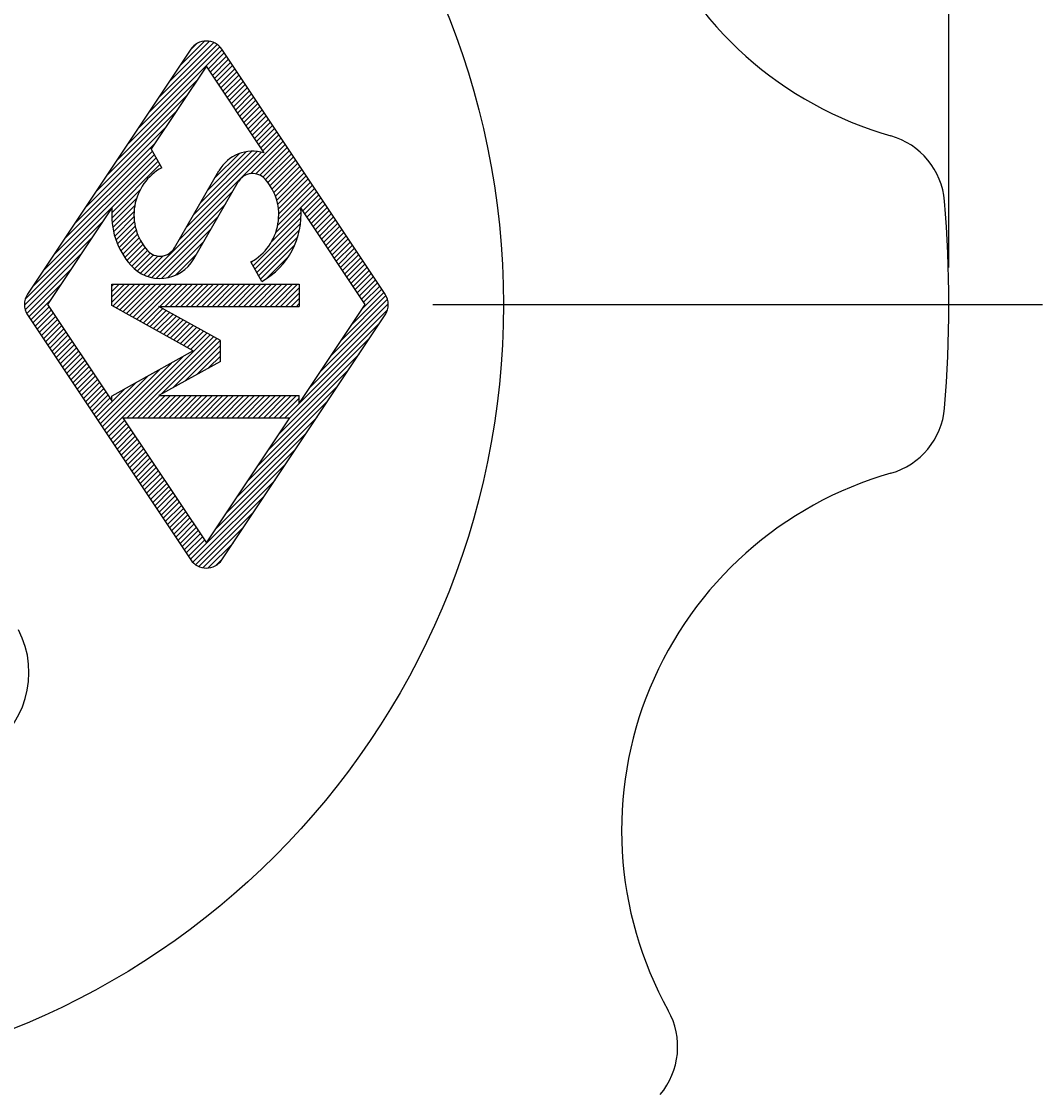
# Model space of a CAD drawing. Extents: x 10 to 287, y 10 to 195.
# Drawn here: x 144 to 166, y 131 to 154 of the extents above; entities that cross this region are included whole.
import ezdxf
from ezdxf.enums import TextEntityAlignment as Align

# ---------------------------------------------------------------- set-up
doc = ezdxf.new("R2010")
doc.units = 0
doc.header["$LTSCALE"] = 15
doc.header["$MEASUREMENT"] = 0
doc.linetypes.add('CENTER', pattern=[2, 1.25, -0.25, 0.25, -0.25])
doc.layers.add('CSLAYER1', color=7, linetype='CONTINUOUS')
doc.styles.add('JX_FONT', font='monotxt', dxfattribs={"height": 1, "bigfont": 'bigfont'})
doc.dimstyles.get("Standard").update_dxf_attribs({"dimtxt": 0.18, "dimasz": 0.18, "dimexe": 0.18, "dimexo": 0.0625, "dimgap": 0.09, "dimtad": 0, "dimtih": 1, "dimtoh": 1, "dimdec": 4, "dimzin": 0, "dimdsep": 46, "dimtxsty": 'Standard', "dimcen": 0.09, "dimadec": 0, "dimazin": 0, "dimtfac": 1, "dimtdec": 4, "dimtofl": 0, "dimtmove": 0, "dimatfit": 3, "dimfxl": 1, "dimtolj": 1, "dimtzin": 0, "dimarcsym": 0})

# ---------------------------------------------------------------- blocks, each defined once
blk = doc.blocks.new('*D0')
at = {"layer": 'CSLAYER1', "color": 7, "linetype": 'Continuous'}
for p, q in [((111.503352, 148.523671), (111.503352, 182.796439)), ((111.503352, 181.996439), (114.401129, 182.772896)), ((164.303352, 181.996439), (161.405574, 182.772896)), ((164.303352, 148.523671), (164.303352, 182.796439)), ((111.503352, 181.996439), (164.303352, 181.996439)), ((111.503352, 181.996439), (114.401129, 181.219982)), ((164.303352, 181.996439), (161.405574, 181.219982))]:
    blk.add_line(p, q, dxfattribs=at)
at = {"layer": 'CSLAYER1', "color": 7, "style": 'JX_FONT', "width": 0.84375}
blk.add_text('%%c66', height=3.2, dxfattribs=at).set_placement((134.303351, 182.796448), (141.503351, 182.796448), align=Align.FIT)
blk = doc.blocks.new('BLKF0000')
at = {"layer": 'CSLAYER1', "color": 7, "linetype": 'Continuous'}
for p, q in [((147.052779, 151.847812), (148.534195, 153.329228)), ((147.279053, 152.187223), (148.461709, 153.369879)), ((147.505327, 152.526634), (148.374818, 153.396125)), ((147.731601, 152.866046), (148.266407, 153.400851)), ((147.957876, 153.205457), (148.098606, 153.346187)), ((147.970532, 153.224441), (144.451272, 147.945551)), ((146.600231, 151.168989), (148.643976, 153.212735)), ((146.826505, 151.508401), (148.594719, 153.276614)), ((148.343098, 152.79872), (148.689231, 153.144852)), ((152.155432, 147.945551), (148.636172, 153.224441)), ((148.303352, 152.858339), (147.11683, 151.078557)), ((149.548662, 150.990373), (148.303352, 152.858339)), ((148.388353, 152.730837), (148.734486, 153.07697)), ((148.433608, 152.662955), (148.77974, 153.009088)), ((148.478862, 152.595073), (148.824995, 152.941206)), ((148.524117, 152.527191), (148.87025, 152.873323)), ((148.569372, 152.459308), (148.915505, 152.805441)), ((148.614627, 152.391426), (148.96076, 152.737559)), ((148.659882, 152.323544), (149.006015, 152.669677)), ((146.373956, 150.829578), (148.104621, 152.560243)), ((148.705137, 152.255662), (149.051269, 152.601794)), ((148.750391, 152.187779), (149.096524, 152.533912)), ((148.795646, 152.119897), (149.141779, 152.46603)), ((148.840901, 152.052015), (149.187034, 152.398148)), ((146.147682, 150.490167), (147.878347, 152.220831)), ((148.886156, 151.984133), (149.232289, 152.330265)), ((148.931411, 151.91625), (149.277544, 152.262383)), ((148.976666, 151.848368), (149.322798, 152.194501)), ((149.02192, 151.780486), (149.368053, 152.126619)), ((149.067175, 151.712604), (149.413308, 152.058736)), ((149.11243, 151.644721), (149.458563, 151.990854)), ((149.157685, 151.576839), (149.503818, 151.922972)), ((145.921408, 150.150756), (147.652073, 151.88142)), ((149.20294, 151.508957), (149.549073, 151.85509)), ((149.248195, 151.441075), (149.594327, 151.787207)), ((149.293449, 151.373192), (149.639582, 151.719325)), ((145.695134, 149.811344), (147.425798, 151.542009)), ((149.338704, 151.30531), (149.684837, 151.651443)), ((149.383959, 151.237428), (149.730092, 151.583561)), ((149.429214, 151.169546), (149.775347, 151.515678)), ((147.712228, 149.113149), (149.911111, 151.312032)), ((149.2566, 150.544383), (149.956366, 151.244149)), ((149.474469, 151.101663), (149.820602, 151.447796)), ((149.519724, 151.033781), (149.865856, 151.379914)), ((145.242586, 149.132522), (147.142402, 151.032339)), ((145.46886, 149.471933), (147.199524, 151.202598)), ((147.341769, 150.672004), (147.11683, 151.078557)), ((147.866777, 149.380834), (149.491636, 151.005694)), ((148.021325, 149.648519), (149.394982, 151.022176)), ((148.175873, 149.916204), (149.286826, 151.027158)), ((148.330421, 150.18389), (149.162031, 151.0155)), ((149.366831, 150.541477), (150.001621, 151.176267)), ((149.452828, 150.514337), (150.046876, 151.108385)), ((149.52321, 150.471582), (150.092131, 151.040503)), ((144.563763, 148.114288), (147.263301, 150.813826)), ((144.790037, 148.453699), (147.223002, 150.886664)), ((145.016311, 148.793111), (147.182702, 150.959501)), ((148.484969, 150.451575), (149.007101, 150.973707)), ((149.580665, 150.4159), (150.137385, 150.97262)), ((149.631161, 150.353259), (150.18264, 150.904738)), ((149.677631, 150.286592), (150.227895, 150.836856)), ((149.71992, 150.215743), (150.27315, 150.768974)), ((146.263951, 149.701339), (147.303601, 150.740989)), ((147.616134, 148.946708), (148.574878, 150.607301)), ((149.757795, 150.140481), (150.318405, 150.701091)), ((149.790924, 150.060473), (150.36366, 150.633209)), ((149.818841, 149.975254), (150.408914, 150.565327)), ((148.031826, 148.706708), (148.99057, 150.367301)), ((149.840892, 149.884167), (150.454169, 150.497445)), ((149.856127, 149.786266), (150.499424, 150.429562)), ((149.863121, 149.680123), (150.544679, 150.36168)), ((146.264762, 149.589013), (146.881187, 150.205438)), ((147.041209, 148.328993), (148.869065, 150.156848)), ((149.799307, 149.276897), (150.680444, 150.158033)), ((149.841332, 149.432059), (150.635189, 150.225916)), ((149.859572, 149.563436), (150.589934, 150.293798)), ((150.379565, 149.744018), (150.725698, 150.090151)), ((146.272539, 149.483653), (146.798122, 150.009236)), ((146.286204, 149.384181), (146.761085, 149.859062)), ((147.130295, 148.304942), (148.714517, 149.889163)), ((150.42482, 149.676136), (150.770953, 150.022269)), ((150.470075, 149.608254), (150.816208, 149.954387)), ((150.51533, 149.540371), (150.861463, 149.886504)), ((146.270403, 149.808915), (144.88024, 147.723671)), ((146.304984, 149.289824), (146.745684, 149.730523)), ((146.32831, 149.200012), (146.744084, 149.615787)), ((147.228621, 148.29013), (148.559968, 149.621478)), ((149.701449, 149.065901), (150.342588, 149.707041)), ((151.726464, 147.723671), (150.336301, 149.808915)), ((150.560585, 149.472489), (150.906718, 149.818622)), ((150.60584, 149.404607), (150.951973, 149.75074)), ((150.651094, 149.336725), (150.997227, 149.682858)), ((150.696349, 149.268842), (151.042482, 149.614975)), ((144.40085, 147.838238), (146.068153, 149.505541)), ((146.355746, 149.114311), (146.752561, 149.511126)), ((146.386957, 149.032386), (146.768999, 149.414427)), ((149.309728, 148.561044), (150.342119, 149.593435)), ((149.350028, 148.488207), (150.332763, 149.470942)), ((150.741604, 149.20096), (151.087737, 149.547093)), ((150.786859, 149.133078), (151.132992, 149.479211)), ((150.832114, 149.065196), (151.178247, 149.411329)), ((144.384375, 147.708626), (145.841879, 149.16613)), ((146.421682, 148.953973), (146.79207, 149.324361)), ((146.459711, 148.878865), (146.820883, 149.240037)), ((146.500882, 148.806899), (146.85482, 149.160837)), ((147.339052, 148.287424), (148.40542, 149.353792)), ((149.390328, 148.415369), (150.311796, 149.336838)), ((149.430627, 148.342532), (150.274331, 149.186236)), ((150.877369, 148.997313), (151.223502, 149.343446)), ((150.922623, 148.929431), (151.268756, 149.275564)), ((150.967878, 148.861549), (151.314011, 149.207682)), ((146.545068, 148.737948), (146.893441, 149.086321)), ((146.592171, 148.671913), (146.936431, 149.016174)), ((146.642119, 148.608724), (146.983572, 148.950177)), ((147.467458, 148.302693), (148.250872, 149.086107)), ((149.470927, 148.269695), (150.20965, 149.008418)), ((151.013133, 148.793667), (151.359266, 149.1398)), ((151.058388, 148.725784), (151.404521, 149.071917)), ((151.103643, 148.657902), (151.449776, 149.004035)), ((151.148898, 148.59002), (151.495031, 148.936153)), ((144.400197, 147.611311), (145.615605, 148.826719)), ((146.695036, 148.548505), (147.03472, 148.888188)), ((146.752818, 148.493149), (147.094136, 148.834468)), ((146.816039, 148.443233), (147.166824, 148.794018)), ((146.884887, 148.398945), (147.255924, 148.769982)), ((146.959738, 148.360658), (147.372245, 148.773165)), ((147.630512, 148.35261), (148.096324, 148.818422)), ((149.594837, 148.280468), (150.079889, 148.765519)), ((151.194152, 148.522138), (151.540285, 148.868271)), ((151.239407, 148.454255), (151.58554, 148.800388)), ((151.284662, 148.386373), (151.630795, 148.732506)), ((144.433365, 147.531342), (145.389331, 148.487308)), ((149.497313, 148.222004), (149.264934, 148.642004)), ((149.269429, 148.633881), (149.294455, 148.658908)), ((151.329917, 148.318491), (151.67605, 148.664624)), ((151.375172, 148.250609), (151.721305, 148.596742)), ((151.420427, 148.182726), (151.76656, 148.528859)), ((151.465681, 148.114844), (151.811814, 148.460977)), ((151.510936, 148.046962), (151.857069, 148.393095)), ((151.556191, 147.97908), (151.902324, 148.325213)), ((151.601446, 147.911197), (151.947579, 148.25733)), ((144.477544, 147.462383), (145.163057, 148.147896)), ((146.263352, 148.163671), (150.303352, 148.163671)), ((146.263352, 147.700135), (146.263352, 148.163671)), ((146.263352, 147.777409), (146.649614, 148.163671)), ((146.263352, 147.890546), (146.536477, 148.163671)), ((146.263352, 148.003683), (146.423339, 148.163671)), ((146.263352, 148.11682), (146.310202, 148.163671)), ((146.286406, 147.687327), (146.762751, 148.163671)), ((146.359137, 147.646921), (146.875888, 148.163671)), ((146.431868, 147.606515), (146.989025, 148.163671)), ((146.504599, 147.566108), (147.102162, 148.163671)), ((146.57733, 147.525702), (147.215299, 148.163671)), ((146.650061, 147.485296), (147.328436, 148.163671)), ((146.722792, 147.44489), (147.441573, 148.163671)), ((146.795523, 147.404484), (147.55471, 148.163671)), ((146.868254, 147.364078), (147.667847, 148.163671)), ((147.300984, 147.683671), (147.780984, 148.163671)), ((147.414122, 147.683671), (147.894122, 148.163671)), ((147.527259, 147.683671), (148.007259, 148.163671)), ((147.640396, 147.683671), (148.120396, 148.163671)), ((147.753533, 147.683671), (148.233533, 148.163671)), ((147.86667, 147.683671), (148.34667, 148.163671)), ((147.979807, 147.683671), (148.459807, 148.163671)), ((148.092944, 147.683671), (148.572944, 148.163671)), ((148.206081, 147.683671), (148.686081, 148.163671)), ((148.319218, 147.683671), (148.799218, 148.163671)), ((148.432355, 147.683671), (148.912355, 148.163671)), ((148.545492, 147.683671), (149.025492, 148.163671)), ((148.658629, 147.683671), (149.138629, 148.163671)), ((148.771767, 147.683671), (149.251767, 148.163671)), ((148.884904, 147.683671), (149.364904, 148.163671)), ((148.998041, 147.683671), (149.478041, 148.163671)), ((149.111178, 147.683671), (149.591178, 148.163671)), ((149.224315, 147.683671), (149.704315, 148.163671)), ((149.337452, 147.683671), (149.817452, 148.163671)), ((149.450589, 147.683671), (149.930589, 148.163671)), ((149.563726, 147.683671), (150.043726, 148.163671)), ((149.676863, 147.683671), (150.156863, 148.163671)), ((149.79, 147.683671), (150.27, 148.163671)), ((149.903137, 147.683671), (150.303352, 148.083885)), ((150.303352, 148.163671), (150.303352, 147.683671)), ((151.646701, 147.843315), (151.992834, 148.189448)), ((151.672729, 147.643069), (152.083343, 148.053684)), ((151.691956, 147.775433), (152.038089, 148.121566)), ((144.522798, 147.394501), (144.936783, 147.808485)), ((150.016275, 147.683671), (150.303352, 147.970748)), ((150.129412, 147.683671), (150.303352, 147.857611)), ((150.993907, 146.624836), (152.206187, 147.837116)), ((151.220181, 146.964247), (152.17284, 147.916906)), ((151.446455, 147.303658), (152.128598, 147.985801)), ((144.568053, 147.326619), (144.914186, 147.672752)), ((144.613308, 147.258736), (144.959441, 147.604869)), ((144.658563, 147.190854), (145.004696, 147.536987)), ((144.88024, 147.723671), (146.263352, 145.649003)), ((148.020987, 146.723671), (146.263352, 147.700135)), ((146.940985, 147.323672), (147.293978, 147.676665)), ((147.013716, 147.283266), (147.366709, 147.636259)), ((147.086447, 147.24286), (147.43944, 147.595853)), ((147.159178, 147.202454), (147.512171, 147.555447)), ((147.281367, 147.683671), (150.303352, 147.683671)), ((148.607002, 146.947207), (147.281367, 147.683671)), ((150.242549, 147.683671), (150.303352, 147.744474)), ((150.303352, 145.589003), (151.726464, 147.723671)), ((150.541358, 145.946013), (152.206444, 147.611099)), ((150.767632, 146.285424), (152.222275, 147.740067)), ((144.451272, 147.501791), (147.970532, 142.222901)), ((144.703818, 147.122972), (145.049951, 147.469105)), ((144.749073, 147.05509), (145.095206, 147.401223)), ((144.794327, 146.987207), (145.14046, 147.33334)), ((147.231909, 147.162047), (147.584902, 147.51504)), ((147.30464, 147.121641), (147.657633, 147.474634)), ((147.377371, 147.081235), (147.730364, 147.434228)), ((147.450102, 147.040829), (147.803095, 147.393822)), ((147.522833, 147.000423), (147.875826, 147.353416)), ((147.595564, 146.960017), (147.948557, 147.31301)), ((148.636172, 142.222901), (152.155432, 147.501791)), ((150.315084, 145.606602), (152.045749, 147.337266)), ((144.839582, 146.919325), (145.185715, 147.265458)), ((144.884837, 146.851443), (145.23097, 147.197576)), ((144.930092, 146.783561), (145.276225, 147.129694)), ((146.598041, 145.283671), (148.384943, 147.070573)), ((147.668295, 146.919611), (148.021288, 147.272604)), ((147.741026, 146.879205), (148.094019, 147.232198)), ((147.813757, 146.838799), (148.16675, 147.191792)), ((147.886488, 146.798393), (148.239481, 147.151386)), ((147.959219, 146.757986), (148.312212, 147.110979)), ((144.975347, 146.715678), (145.32148, 147.061811)), ((145.020602, 146.647796), (145.366735, 146.993929)), ((145.065856, 146.579914), (145.411989, 146.926047)), ((145.111111, 146.512032), (145.457244, 146.858165)), ((146.711178, 145.283671), (148.457674, 147.030167)), ((147.333, 145.792356), (148.530405, 146.989761)), ((147.587558, 145.933777), (148.603136, 146.949355)), ((147.842116, 146.075198), (148.607002, 146.840084)), ((148.607002, 146.500135), (148.607002, 146.947207)), ((150.08881, 145.267191), (151.819474, 146.997855)), ((145.156366, 146.444149), (145.502499, 146.790282)), ((145.201621, 146.376267), (145.547754, 146.7224)), ((145.246876, 146.308385), (145.593009, 146.654518)), ((146.151973, 144.95074), (147.8048, 146.603567)), ((148.020987, 146.723671), (146.263352, 145.747207)), ((148.096675, 146.21662), (148.607002, 146.726947)), ((148.351233, 146.358041), (148.607002, 146.61381)), ((149.862536, 144.927779), (151.5932, 146.658444)), ((145.292131, 146.240503), (145.638264, 146.586636)), ((145.337385, 146.17262), (145.683518, 146.518753)), ((145.38264, 146.104738), (145.728773, 146.450871)), ((145.427895, 146.036856), (145.774028, 146.382989)), ((146.106718, 145.018622), (147.550241, 146.462146)), ((148.607002, 146.500135), (147.281367, 145.763671)), ((148.605792, 146.499462), (148.607002, 146.500673)), ((145.47315, 145.968974), (145.819283, 146.315107)), ((145.518405, 145.901091), (145.864538, 146.247224)), ((145.56366, 145.833209), (145.909793, 146.179342)), ((146.016208, 145.154387), (147.041125, 146.179303)), ((146.061463, 145.086504), (147.295683, 146.320725)), ((149.636262, 144.588368), (151.366926, 146.319033)), ((145.608914, 145.765327), (145.955047, 146.11146)), ((145.654169, 145.697445), (146.000302, 146.043578)), ((145.699424, 145.629562), (146.045557, 145.975695)), ((145.970953, 145.222269), (146.786566, 146.037882)), ((149.409987, 144.248957), (151.140652, 145.979621)), ((145.744679, 145.56168), (146.090812, 145.907813)), ((145.789934, 145.493798), (146.136067, 145.839931)), ((145.835189, 145.425916), (146.181322, 145.772049)), ((145.880444, 145.358033), (146.226576, 145.704166)), ((145.925698, 145.290151), (146.532008, 145.89646)), ((146.263352, 145.740942), (146.277449, 145.755039)), ((146.263352, 145.649003), (146.263352, 145.747207)), ((146.824315, 145.283671), (147.304315, 145.763671)), ((146.937452, 145.283671), (147.417452, 145.763671)), ((147.050589, 145.283671), (147.530589, 145.763671)), ((147.163726, 145.283671), (147.643726, 145.763671)), ((147.276863, 145.283671), (147.756863, 145.763671)), ((147.281367, 145.763671), (150.303352, 145.763671)), ((147.39, 145.283671), (147.87, 145.763671)), ((147.503137, 145.283671), (147.983137, 145.763671)), ((147.616275, 145.283671), (148.096275, 145.763671)), ((147.729412, 145.283671), (148.209412, 145.763671)), ((147.842549, 145.283671), (148.322549, 145.763671)), ((147.955686, 145.283671), (148.435686, 145.763671)), ((148.068823, 145.283671), (148.548823, 145.763671)), ((148.18196, 145.283671), (148.66196, 145.763671)), ((148.295097, 145.283671), (148.775097, 145.763671)), ((148.408234, 145.283671), (148.888234, 145.763671)), ((148.521371, 145.283671), (149.001371, 145.763671)), ((148.634508, 145.283671), (149.114508, 145.763671)), ((148.747645, 145.283671), (149.227645, 145.763671)), ((148.860782, 145.283671), (149.340782, 145.763671)), ((148.97392, 145.283671), (149.45392, 145.763671)), ((149.087057, 145.283671), (149.567057, 145.763671)), ((149.200194, 145.283671), (149.680194, 145.763671)), ((149.313331, 145.283671), (149.793331, 145.763671)), ((149.426468, 145.283671), (149.906468, 145.763671)), ((149.539605, 145.283671), (150.019605, 145.763671)), ((149.652742, 145.283671), (150.132742, 145.763671)), ((149.765879, 145.283671), (150.245879, 145.763671)), ((149.879016, 145.283671), (150.303352, 145.708007)), ((150.303352, 145.589003), (150.303352, 145.763671)), ((149.183713, 143.909546), (150.914378, 145.64021)), ((149.992153, 145.283671), (150.303352, 145.59487)), ((146.197227, 144.882858), (146.54336, 145.228991)), ((146.506907, 145.283671), (148.303352, 142.589003)), ((146.506907, 145.283671), (150.099797, 145.283671)), ((148.303352, 142.589003), (150.099797, 145.283671)), ((148.957439, 143.570134), (150.688104, 145.300799)), ((146.242482, 144.814975), (146.588615, 145.161108)), ((146.287737, 144.747093), (146.63387, 145.093226)), ((146.332992, 144.679211), (146.679125, 145.025344)), ((146.378247, 144.611329), (146.72438, 144.957462)), ((146.423502, 144.543446), (146.769634, 144.889579)), ((146.468756, 144.475564), (146.814889, 144.821697)), ((146.514011, 144.407682), (146.860144, 144.753815)), ((148.731165, 143.230723), (150.461829, 144.961388)), ((146.559266, 144.3398), (146.905399, 144.685933)), ((146.604521, 144.271917), (146.950654, 144.61805)), ((146.649776, 144.204035), (146.995909, 144.550168)), ((148.504891, 142.891312), (150.235555, 144.621976)), ((146.695031, 144.136153), (147.041163, 144.482286)), ((146.740285, 144.068271), (147.086418, 144.414404)), ((146.78554, 144.000388), (147.131673, 144.346521)), ((146.830795, 143.932506), (147.176928, 144.278639)), ((146.87605, 143.864624), (147.222183, 144.210757)), ((146.921305, 143.796742), (147.267438, 144.142875)), ((146.96656, 143.728859), (147.312692, 144.074992)), ((147.962166, 142.23545), (150.009281, 144.282565)), ((147.011814, 143.660977), (147.357947, 144.00711)), ((147.057069, 143.593095), (147.403202, 143.939228)), ((147.102324, 143.525213), (147.448457, 143.871346)), ((148.011305, 142.171452), (149.783007, 143.943154)), ((147.147579, 143.45733), (147.493712, 143.803463)), ((147.192834, 143.389448), (147.538967, 143.735581)), ((147.238089, 143.321566), (147.584221, 143.667699)), ((147.283343, 143.253684), (147.629476, 143.599817)), ((148.071687, 142.118697), (149.556733, 143.603743)), ((147.328598, 143.185801), (147.674731, 143.531934)), ((147.373853, 143.117919), (147.719986, 143.464052)), ((147.419108, 143.050037), (147.765241, 143.39617)), ((147.464363, 142.982155), (147.810496, 143.328288)), ((147.509618, 142.914272), (147.85575, 143.260405)), ((147.554872, 142.84639), (147.901005, 143.192523)), ((148.144014, 142.077887), (149.330459, 143.264331)), ((147.600127, 142.778508), (147.94626, 143.124641)), ((147.645382, 142.710626), (147.991515, 143.056759)), ((147.690637, 142.642743), (148.03677, 142.988876)), ((147.735892, 142.574861), (148.082025, 142.920994)), ((148.230699, 142.051435), (149.104184, 142.92492)), ((147.781147, 142.506979), (148.127279, 142.853112)), ((147.826401, 142.439097), (148.172534, 142.78523)), ((147.871656, 142.371214), (148.217789, 142.717347)), ((147.916911, 142.303332), (148.263044, 142.649465)), ((148.338752, 142.046351), (148.87791, 142.585509)), ((148.50468, 142.099141), (148.651636, 142.246098))]:
    blk.add_line(p, q, dxfattribs=at)
blk.add_circle((137.903352, 147.723671), 16.801679, dxfattribs=at)
for centre, radius, start, end in [((165.250186, 159.051101), 8, 150.934651, 254.065349), ((148.303352, 153.002561), 0.4, 33.690068, 146.309932), ((148.303352, 153.002561), 0.4, 33.690068, 146.309932), ((162.614594, 149.819976), 1.6, 4.848909, 74.065349), ((149.302339, 150.187301), 0.84, 72.947846, 150), ((149.302339, 150.187301), 0.84, 72.947846, 150), ((147.903352, 149.657004), 1.16, 118.955024, 221.519173), ((147.903352, 149.657004), 1.16, 118.955024, 221.519173), ((149.302339, 150.187301), 0.36, 41.519173, 150), ((149.302339, 150.187301), 0.36, 41.519173, 150), ((148.703352, 149.657004), 1.16, 298.955024, 41.519173), ((148.703352, 149.657004), 1.16, 298.955024, 41.519173), ((137.903352, 147.723671), 26.4, 355.151091, 4.848909), ((147.903352, 149.657004), 1.64, 174.685167, 221.519173), ((147.903352, 149.657004), 1.64, 174.685167, 221.519173), ((148.703352, 149.657004), 1.64, 298.955024, 5.314833), ((148.703352, 149.657004), 1.64, 298.955024, 5.314833), ((147.304365, 149.126708), 0.36, 221.519173, 330), ((147.304365, 149.126708), 0.36, 221.519173, 330), ((147.304365, 149.126708), 0.84, 221.519173, 330), ((147.304365, 149.126708), 0.84, 221.519173, 330), ((144.784092, 147.723671), 0.4, 146.309932, 213.690068), ((144.784092, 147.723671), 0.4, 146.309932, 213.690068), ((151.822612, 147.723671), 0.4, 326.309932, 33.690068), ((151.822612, 147.723671), 0.4, 326.309932, 33.690068), ((162.614594, 145.627366), 1.6, 285.934651, 355.151091), ((165.250186, 136.396241), 8, 105.934651, 209.065349), ((148.303352, 142.444781), 0.4, 213.690068, 326.309932), ((148.303352, 142.444781), 0.4, 213.690068, 326.309932), ((142.480368, 139.796047), 2, 212.554261, 27.445739), ((156.859151, 131.732496), 1.6, 319.848909, 29.065349)]:
    blk.add_arc(centre, radius, start, end, dxfattribs=at)

msp = doc.modelspace()

# ---------------------------------------------------------------- linework, layer by layer
at = {"layer": 'CSLAYER1', "color": 7, "linetype": 'CENTER'}
msp.add_line((153.185411, 147.723671), (166.320637, 147.723671), dxfattribs=at)

# ---------------------------------------------------------------- block references
at = {"layer": 'CSLAYER1'}
msp.add_blockref('BLKF0000', (0, 0), dxfattribs=at)

# ---------------------------------------------------------------- dimensions: what is measured, and where the dimension line sits
at = {"layer": 'CSLAYER1', "color": 7}
dim = msp.add_aligned_dim(p1=(111.503352, 147.723671), p2=(164.303352, 147.723671), distance=34.272768, dimstyle='Standard', dxfattribs=at)
dim.commit()
dim.dimension.update_dxf_attribs({"geometry": '*D0', "text_midpoint": (137.903351, 182.796448)})

doc.saveas('drawing.dxf')
